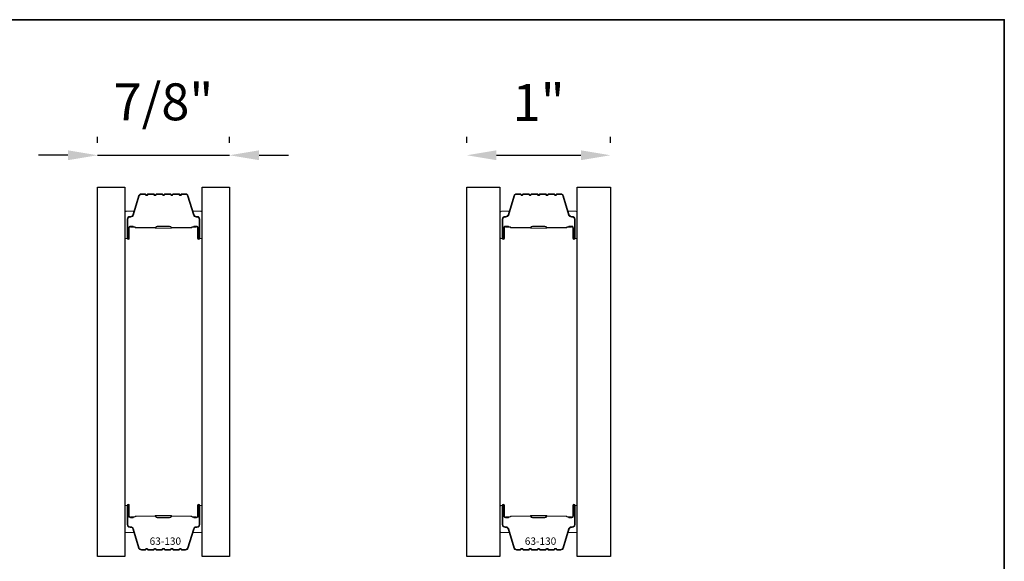
# Model space of a CAD drawing. Extents: x -847 to -621, y 3081 to 3185.
# Drawn here: x -696 to -690, y 3181 to 3185 of the extents above; entities that cross this region are included whole.
import ezdxf

# ---------------------------------------------------------------- set-up
doc = ezdxf.new("R2010")
doc.units = 0
doc.header["$LTSCALE"] = 200
doc.header["$MEASUREMENT"] = 0
doc.header["$PDMODE"] = 3
doc.header["$PDSIZE"] = 25
doc.layers.get('DEFPOINTS').update_dxf_attribs({"color": 2, "linetype": 'CONTINUOUS'})
for name, color, linetype, lineweight in [('8', 7, 'CONTINUOUS', 35), ('Butal', 9, 'CONTINUOUS', 15), ('Dimensions', 2, 'CONTINUOUS', 25), ('Spacer Bar', 1, 'CONTINUOUS', 9), ('TEXT', 7, 'CONTINUOUS', 35)]:
    doc.layers.add(name, color=color, linetype=linetype, lineweight=lineweight)
doc.layers.add('Glass', color=6, linetype='CONTINUOUS')
doc.styles.add('Note Text (ISO)', font='tahoma.ttf')
doc.styles.add('style1', font='arial.ttf')
doc.dimstyles.new('LWFRAC$0', dxfattribs={"dimscale": 20, "dimtxt": 2.5, "dimasz": 2, "dimexe": 1.25, "dimexo": 3, "dimgap": 2, "dimtad": 1, "dimtoh": 1, "dimdec": 4, "dimlfac": 0.03937, "dimzin": 4, "dimdsep": 46, "dimlunit": 5, "dimtxsty": 'style1', "dimcen": 0, "dimadec": 0, "dimazin": 0, "dimtfac": 1, "dimtdec": 4, "dimtix": 1, "dimtmove": 0, "dimatfit": 3, "dimfxl": 0, "dimfrac": 2, "dimtzin": 0, "dimarcsym": 0})

# ---------------------------------------------------------------- blocks, each defined once
blk = doc.blocks.new('*D84')
at = {"layer": 'DEFPOINTS', "color": 0}
for p in [(-694.7708, 3183.8038), (-695.6644, 3183.5876), (-694.7708, 3183.5876)]:
    blk.add_point(p, dxfattribs=at)
at = {"layer": 'Dimensions', "color": 0, "lineweight": -2}
for p, q in [((-695.6644, 3183.8876), (-695.6644, 3183.9288)), ((-694.7708, 3183.8876), (-694.7708, 3183.9288)), ((-695.8644, 3183.8038), (-696.0644, 3183.8038)), ((-695.6644, 3183.8038), (-694.7708, 3183.8038)), ((-694.5708, 3183.8038), (-694.3708, 3183.8038))]:
    blk.add_line(p, q, dxfattribs=at)
at = {"layer": 'Dimensions', "color": 0}
for points in [[(-695.8644, 3183.8371), (-695.8644, 3183.7704), (-695.6644, 3183.8038)], [(-694.5708, 3183.8371), (-694.5708, 3183.7704), (-694.7708, 3183.8038)]]:
    blk.add_solid(points, dxfattribs=at)
at = {"layer": 'Dimensions', "color": 0, "insert": (-695.2176, 3184.133), "char_height": 0.25, "attachment_point": 5, "style": 'style1'}
blk.add_mtext('7/8"', dxfattribs=at)
blk = doc.blocks.new('*D86')
at = {"layer": 'DEFPOINTS', "color": 0}
for p in [(-692.192, 3183.8038), (-693.1644, 3183.5876), (-692.192, 3183.5876)]:
    blk.add_point(p, dxfattribs=at)
at = {"layer": 'Dimensions', "color": 0, "lineweight": -2}
for p, q in [((-693.1644, 3183.8876), (-693.1644, 3183.9288)), ((-692.192, 3183.8876), (-692.192, 3183.9288)), ((-692.9644, 3183.8038), (-692.392, 3183.8038))]:
    blk.add_line(p, q, dxfattribs=at)
at = {"layer": 'Dimensions', "color": 0}
for points in [[(-692.9644, 3183.8371), (-692.9644, 3183.7704), (-693.1644, 3183.8038)], [(-692.392, 3183.8371), (-692.392, 3183.7704), (-692.192, 3183.8038)]]:
    blk.add_solid(points, dxfattribs=at)
at = {"layer": 'Dimensions', "color": 0, "insert": (-692.6782, 3184.1293), "char_height": 0.25, "attachment_point": 5, "style": 'style1'}
blk.add_mtext('1"', dxfattribs=at)

msp = doc.modelspace()

# ---------------------------------------------------------------- linework, layer by layer
at = {"layer": '8', "linetype": 'Continuous'}
msp.add_lwpolyline([(-702.15338, 3184.72115), (-689.5266, 3184.72115), (-689.5266, 3172.71011), (-702.15338, 3172.71011)], close=True, dxfattribs=at)
at = {"layer": 'Butal'}
for points in [[(-695.47932, 3183.25059), (-695.47932, 3183.41509, -0.4142136), (-695.46948, 3183.42494), (-695.41732, 3183.42494), (-695.42467, 3183.40091, -0.3297505), (-695.43881, 3183.39044), (-695.4435, 3183.39044, 0.4142136), (-695.46357, 3183.37036), (-695.46357, 3183.24075), (-695.46948, 3183.24075, -0.4142136)], [(-694.95579, 3183.25059), (-694.95579, 3183.41509, 0.4142136), (-694.96563, 3183.42494), (-695.01779, 3183.42494), (-695.01045, 3183.40091, 0.3297505), (-694.9963, 3183.39044), (-694.99162, 3183.39044, -0.4142136), (-694.97154, 3183.37036), (-694.97154, 3183.24075), (-694.96563, 3183.24075, 0.4142136)], [(-692.93996, 3183.25059), (-692.93996, 3183.41509, -0.4142136), (-692.93012, 3183.42494), (-692.87796, 3183.42494), (-692.88531, 3183.40091, -0.3297505), (-692.89945, 3183.39044), (-692.90414, 3183.39044, 0.4142136), (-692.92421, 3183.37036), (-692.92421, 3183.24075), (-692.93012, 3183.24075, -0.4142136)], [(-692.41643, 3183.25059), (-692.41643, 3183.41509, 0.4142136), (-692.42627, 3183.42494), (-692.47843, 3183.42494), (-692.47109, 3183.40091, 0.3297505), (-692.45694, 3183.39044), (-692.45226, 3183.39044, -0.4142136), (-692.43218, 3183.37036), (-692.43218, 3183.24075), (-692.42627, 3183.24075, 0.4142136)], [(-695.47932, 3181.42461), (-695.47932, 3181.2601, 0.4142136), (-695.46948, 3181.25026), (-695.41732, 3181.25026), (-695.42467, 3181.27429, 0.3297505), (-695.43881, 3181.28476), (-695.4435, 3181.28476, -0.4142136), (-695.46357, 3181.30484), (-695.46357, 3181.43445), (-695.46948, 3181.43445, 0.4142136)], [(-694.95579, 3181.42461), (-694.95579, 3181.2601, -0.4142136), (-694.96563, 3181.25026), (-695.01779, 3181.25026), (-695.01045, 3181.27429, -0.3297505), (-694.9963, 3181.28476), (-694.99162, 3181.28476, 0.4142136), (-694.97154, 3181.30484), (-694.97154, 3181.43445), (-694.96563, 3181.43445, -0.4142136)], [(-692.93996, 3181.42461), (-692.93996, 3181.2601, 0.4142136), (-692.93012, 3181.25026), (-692.87796, 3181.25026), (-692.88531, 3181.27429, 0.3297505), (-692.89945, 3181.28476), (-692.90414, 3181.28476, -0.4142136), (-692.92421, 3181.30484), (-692.92421, 3181.43445), (-692.93012, 3181.43445, 0.4142136)], [(-692.41643, 3181.42461), (-692.41643, 3181.2601, -0.4142136), (-692.42627, 3181.25026), (-692.47843, 3181.25026), (-692.47109, 3181.27429, -0.3297505), (-692.45694, 3181.28476), (-692.45226, 3181.28476, 0.4142136), (-692.43218, 3181.30484), (-692.43218, 3181.43445), (-692.42627, 3181.43445, -0.4142136)]]:
    msp.add_lwpolyline(points, format="xyb", close=True, dxfattribs=at)
at = {"layer": 'Glass', "color": 1}
for points in [[(-695.66436, 3183.58757), (-695.47932, 3183.58757), (-695.47932, 3181.08762), (-695.66436, 3181.08762)], [(-694.95579, 3183.58757), (-694.77075, 3183.58757), (-694.77075, 3181.08762), (-694.95579, 3181.08762)], [(-693.16437, 3183.58757), (-692.93996, 3183.58757), (-692.93996, 3181.08762), (-693.16437, 3181.08762)], [(-692.41643, 3183.58757), (-692.19202, 3183.58757), (-692.19202, 3181.08762), (-692.41643, 3181.08762)]]:
    msp.add_lwpolyline(points, close=True, dxfattribs=at)
at = {"layer": 'Spacer Bar'}
for points in [[(-695.26407, 3183.54305, 0.2262769), (-695.26796, 3183.54119), (-695.27067, 3183.53784, -0.4769755), (-695.27844, 3183.53784), (-695.28115, 3183.54119, 0.2262769), (-695.28504, 3183.54305), (-695.32107, 3183.54305, 0.2262769), (-695.32496, 3183.54119), (-695.32767, 3183.53784, -0.4769755), (-695.33544, 3183.53784), (-695.33815, 3183.54119, 0.2262769), (-695.34204, 3183.54305), (-695.36663, 3183.54305, 0.3297505), (-695.38545, 3183.52912), (-695.42468, 3183.40079, -0.3297505), (-695.4392, 3183.39005), (-695.44389, 3183.39005, 0.4142136), (-695.46357, 3183.37036), (-695.46357, 3183.24075, 1), (-695.44857, 3183.24075), (-695.44857, 3183.31412, -0.4142136), (-695.44267, 3183.32003), (-695.42251, 3183.32003), (-695.42251, 3183.32453), (-695.44126, 3183.32453, 0.4142136), (-695.45307, 3183.31272), (-695.45307, 3183.24075, -1), (-695.45907, 3183.24075), (-695.45907, 3183.37036, -0.4142136), (-695.44389, 3183.38555), (-695.4392, 3183.38555, 0.3297505), (-695.42038, 3183.39948), (-695.38115, 3183.5278, -0.3297505), (-695.36663, 3183.53855), (-695.34204, 3183.53855, -0.2262769), (-695.34165, 3183.53836), (-695.33894, 3183.53501, 0.4769755), (-695.32417, 3183.53501), (-695.32146, 3183.53836, -0.2262769), (-695.32107, 3183.53855), (-695.28504, 3183.53855, -0.2262769), (-695.28465, 3183.53836), (-695.28194, 3183.53501, 0.4769755), (-695.26717, 3183.53501), (-695.26446, 3183.53836, -0.2262769), (-695.26407, 3183.53855), (-695.2281, 3183.53854, -0.2566329), (-695.22765, 3183.53836), (-695.22494, 3183.53501, 0.4769755), (-695.21017, 3183.53501), (-695.20746, 3183.53836, -0.2262769), (-695.20707, 3183.53855), (-695.1711, 3183.53854, -0.2566329), (-695.17065, 3183.53836), (-695.16794, 3183.53501, 0.4769755), (-695.15317, 3183.53501), (-695.15046, 3183.53836, -0.2262769), (-695.15007, 3183.53855), (-695.1141, 3183.53854, -0.2566329), (-695.11365, 3183.53836), (-695.11094, 3183.53501, 0.4769755), (-695.09617, 3183.53501), (-695.09346, 3183.53836, -0.2262769), (-695.09307, 3183.53855), (-695.06848, 3183.53855, -0.3297505), (-695.05396, 3183.5278), (-695.01473, 3183.39948, 0.3297505), (-694.99591, 3183.38555), (-694.99122, 3183.38555, -0.4142136), (-694.97604, 3183.37036), (-694.97604, 3183.24075, -1), (-694.98204, 3183.24075), (-694.98204, 3183.31272, 0.4142136), (-694.99385, 3183.32453), (-695.0126, 3183.32453), (-695.0126, 3183.32003), (-694.99244, 3183.32003, -0.4142136), (-694.98654, 3183.31412), (-694.98654, 3183.24075, 1), (-694.97154, 3183.24075), (-694.97154, 3183.37036, 0.4142136), (-694.99122, 3183.39005), (-694.99591, 3183.39005, -0.3297505), (-695.01043, 3183.40079), (-695.04966, 3183.52912, 0.3297505), (-695.06848, 3183.54305), (-695.09307, 3183.54305, 0.2262769), (-695.09696, 3183.54119), (-695.09967, 3183.53784, -0.4769755), (-695.10744, 3183.53784), (-695.11015, 3183.54119, 0.2262769), (-695.11404, 3183.54305), (-695.15007, 3183.54305, 0.2262769), (-695.15396, 3183.54119), (-695.15667, 3183.53784, -0.4769755), (-695.16444, 3183.53784), (-695.16715, 3183.54119, 0.2262769), (-695.17104, 3183.54305), (-695.20707, 3183.54305, 0.2262769), (-695.21096, 3183.54119), (-695.21367, 3183.53784, -0.4769755), (-695.22144, 3183.53784), (-695.22415, 3183.54119, 0.2262769), (-695.22804, 3183.54305)], [(-692.72471, 3183.54305, 0.2262769), (-692.7286, 3183.54119), (-692.73131, 3183.53784, -0.4769755), (-692.73908, 3183.53784), (-692.74179, 3183.54119, 0.2262769), (-692.74568, 3183.54305), (-692.78171, 3183.54305, 0.2262769), (-692.7856, 3183.54119), (-692.78831, 3183.53784, -0.4769755), (-692.79608, 3183.53784), (-692.79879, 3183.54119, 0.2262769), (-692.80268, 3183.54305), (-692.82727, 3183.54305, 0.3297505), (-692.84609, 3183.52912), (-692.88532, 3183.40079, -0.3297505), (-692.89984, 3183.39005), (-692.90453, 3183.39005, 0.4142136), (-692.92421, 3183.37036), (-692.92421, 3183.24075, 1), (-692.90921, 3183.24075), (-692.90921, 3183.31412, -0.4142136), (-692.90331, 3183.32003), (-692.88315, 3183.32003), (-692.88315, 3183.32453), (-692.9019, 3183.32453, 0.4142136), (-692.91371, 3183.31272), (-692.91371, 3183.24075, -1), (-692.91971, 3183.24075), (-692.91971, 3183.37036, -0.4142136), (-692.90453, 3183.38555), (-692.89984, 3183.38555, 0.3297505), (-692.88102, 3183.39948), (-692.84179, 3183.5278, -0.3297505), (-692.82727, 3183.53855), (-692.80268, 3183.53855, -0.2262769), (-692.80229, 3183.53836), (-692.79958, 3183.53501, 0.4769755), (-692.78481, 3183.53501), (-692.7821, 3183.53836, -0.2262769), (-692.78171, 3183.53855), (-692.74568, 3183.53855, -0.2262769), (-692.74529, 3183.53836), (-692.74258, 3183.53501, 0.4769755), (-692.72781, 3183.53501), (-692.7251, 3183.53836, -0.2262769), (-692.72471, 3183.53855), (-692.68874, 3183.53854, -0.2566329), (-692.68829, 3183.53836), (-692.68558, 3183.53501, 0.4769755), (-692.67081, 3183.53501), (-692.6681, 3183.53836, -0.2262769), (-692.66771, 3183.53855), (-692.63174, 3183.53854, -0.2566329), (-692.63129, 3183.53836), (-692.62858, 3183.53501, 0.4769755), (-692.61381, 3183.53501), (-692.6111, 3183.53836, -0.2262769), (-692.61071, 3183.53855), (-692.57474, 3183.53854, -0.2566329), (-692.57429, 3183.53836), (-692.57158, 3183.53501, 0.4769755), (-692.55681, 3183.53501), (-692.5541, 3183.53836, -0.2262769), (-692.55371, 3183.53855), (-692.52913, 3183.53855, -0.3297505), (-692.5146, 3183.5278), (-692.47537, 3183.39948, 0.3297505), (-692.45655, 3183.38555), (-692.45186, 3183.38555, -0.4142136), (-692.43668, 3183.37036), (-692.43668, 3183.24075, -1), (-692.44268, 3183.24075), (-692.44268, 3183.31272, 0.4142136), (-692.45449, 3183.32453), (-692.47324, 3183.32453), (-692.47324, 3183.32003), (-692.45308, 3183.32003, -0.4142136), (-692.44718, 3183.31412), (-692.44718, 3183.24075, 1), (-692.43218, 3183.24075), (-692.43218, 3183.37036, 0.4142136), (-692.45186, 3183.39005), (-692.45655, 3183.39005, -0.3297505), (-692.47107, 3183.40079), (-692.5103, 3183.52912, 0.3297505), (-692.52913, 3183.54305), (-692.55371, 3183.54305, 0.2262769), (-692.5576, 3183.54119), (-692.56031, 3183.53784, -0.4769755), (-692.56808, 3183.53784), (-692.57079, 3183.54119, 0.2262769), (-692.57468, 3183.54305), (-692.61071, 3183.54305, 0.2262769), (-692.6146, 3183.54119), (-692.61731, 3183.53784, -0.4769755), (-692.62508, 3183.53784), (-692.62779, 3183.54119, 0.2262769), (-692.63168, 3183.54305), (-692.66771, 3183.54305, 0.2262769), (-692.6716, 3183.54119), (-692.67431, 3183.53784, -0.4769755), (-692.68208, 3183.53784), (-692.68479, 3183.54119, 0.2262769), (-692.68868, 3183.54305)], [(-695.43996, 3183.31803), (-695.4151, 3183.31803, -0.2290698), (-695.40878, 3183.31511, 0.2244814), (-695.40337, 3183.31255), (-695.27421, 3183.31255, 0.2896395), (-695.26788, 3183.31655, -0.272736), (-695.25905, 3183.32253), (-695.17606, 3183.32253, -0.2727361), (-695.16723, 3183.31655, 0.2896395), (-695.1609, 3183.31255), (-695.03174, 3183.31255, 0.2244814), (-695.02633, 3183.31511, -0.2290698), (-695.02001, 3183.31803), (-694.99515, 3183.31803), (-694.99515, 3183.32003), (-695.01999, 3183.32003, 0.228585), (-695.02788, 3183.31637, -0.2244814), (-695.03174, 3183.31455), (-695.1609, 3183.31455, -0.2896395), (-695.16542, 3183.3174, 0.2741413), (-695.176, 3183.32453), (-695.25911, 3183.32453, 0.2741413), (-695.26969, 3183.3174, -0.2896395), (-695.27421, 3183.31455), (-695.40337, 3183.31455, -0.2244814), (-695.40723, 3183.31637, 0.228585), (-695.41512, 3183.32003), (-695.43996, 3183.32003)], [(-692.9006, 3183.31803), (-692.87574, 3183.31803, -0.2290698), (-692.86942, 3183.31511, 0.2244814), (-692.86401, 3183.31255), (-692.73485, 3183.31255, 0.2896395), (-692.72852, 3183.31655, -0.272736), (-692.71969, 3183.32253), (-692.6367, 3183.32253, -0.2727361), (-692.62787, 3183.31655, 0.2896395), (-692.62154, 3183.31255), (-692.49238, 3183.31255, 0.2244814), (-692.48697, 3183.31511, -0.2290698), (-692.48065, 3183.31803), (-692.45579, 3183.31803), (-692.45579, 3183.32003), (-692.48063, 3183.32003, 0.228585), (-692.48852, 3183.31637, -0.2244814), (-692.49238, 3183.31455), (-692.62154, 3183.31455, -0.2896395), (-692.62606, 3183.3174, 0.2741413), (-692.63664, 3183.32453), (-692.71975, 3183.32453, 0.2741413), (-692.73033, 3183.3174, -0.2896395), (-692.73485, 3183.31455), (-692.86401, 3183.31455, -0.2244814), (-692.86787, 3183.31637, 0.228585), (-692.87576, 3183.32003), (-692.9006, 3183.32003)], [(-695.26407, 3181.13215, -0.2262769), (-695.26796, 3181.13401), (-695.27067, 3181.13735, 0.4769755), (-695.27844, 3181.13735), (-695.28115, 3181.13401, -0.2262769), (-695.28504, 3181.13215), (-695.32107, 3181.13215, -0.2262769), (-695.32496, 3181.13401), (-695.32767, 3181.13735, 0.4769755), (-695.33544, 3181.13735), (-695.33815, 3181.13401, -0.2262769), (-695.34204, 3181.13215), (-695.36663, 3181.13215, -0.3297505), (-695.38545, 3181.14608), (-695.42468, 3181.27441, 0.3297505), (-695.4392, 3181.28515), (-695.44389, 3181.28515, -0.4142136), (-695.46357, 3181.30484), (-695.46357, 3181.43445, -1), (-695.44857, 3181.43445), (-695.44857, 3181.36108, 0.4142136), (-695.44267, 3181.35517), (-695.42251, 3181.35517), (-695.42251, 3181.35067), (-695.44126, 3181.35067, -0.4142136), (-695.45307, 3181.36248), (-695.45307, 3181.43445, 1), (-695.45907, 3181.43445), (-695.45907, 3181.30484, 0.4142136), (-695.44389, 3181.28965), (-695.4392, 3181.28965, -0.3297505), (-695.42038, 3181.27572), (-695.38115, 3181.1474, 0.3297505), (-695.36663, 3181.13665), (-695.34204, 3181.13665, 0.2262769), (-695.34165, 3181.13684), (-695.33894, 3181.14019, -0.4769755), (-695.32417, 3181.14019), (-695.32146, 3181.13684, 0.2262769), (-695.32107, 3181.13665), (-695.28504, 3181.13665, 0.2262769), (-695.28465, 3181.13684), (-695.28194, 3181.14019, -0.4769755), (-695.26717, 3181.14019), (-695.26446, 3181.13684, 0.2262769), (-695.26407, 3181.13665), (-695.2281, 3181.13666, 0.2566329), (-695.22765, 3181.13684), (-695.22494, 3181.14019, -0.4769755), (-695.21017, 3181.14019), (-695.20746, 3181.13684, 0.2262769), (-695.20707, 3181.13665), (-695.1711, 3181.13666, 0.2566329), (-695.17065, 3181.13684), (-695.16794, 3181.14019, -0.4769755), (-695.15317, 3181.14019), (-695.15046, 3181.13684, 0.2262769), (-695.15007, 3181.13665), (-695.1141, 3181.13666, 0.2566329), (-695.11365, 3181.13684), (-695.11094, 3181.14019, -0.4769755), (-695.09617, 3181.14019), (-695.09346, 3181.13684, 0.2262769), (-695.09307, 3181.13665), (-695.06848, 3181.13665, 0.3297505), (-695.05396, 3181.1474), (-695.01473, 3181.27572, -0.3297505), (-694.99591, 3181.28965), (-694.99122, 3181.28965, 0.4142136), (-694.97604, 3181.30484), (-694.97604, 3181.43445, 1), (-694.98204, 3181.43445), (-694.98204, 3181.36248, -0.4142136), (-694.99385, 3181.35067), (-695.0126, 3181.35067), (-695.0126, 3181.35517), (-694.99244, 3181.35517, 0.4142136), (-694.98654, 3181.36108), (-694.98654, 3181.43445, -1), (-694.97154, 3181.43445), (-694.97154, 3181.30484, -0.4142136), (-694.99122, 3181.28515), (-694.99591, 3181.28515, 0.3297505), (-695.01043, 3181.27441), (-695.04966, 3181.14608, -0.3297505), (-695.06848, 3181.13215), (-695.09307, 3181.13215, -0.2262769), (-695.09696, 3181.13401), (-695.09967, 3181.13735, 0.4769755), (-695.10744, 3181.13735), (-695.11015, 3181.13401, -0.2262769), (-695.11404, 3181.13215), (-695.15007, 3181.13215, -0.2262769), (-695.15396, 3181.13401), (-695.15667, 3181.13735, 0.4769755), (-695.16444, 3181.13735), (-695.16715, 3181.13401, -0.2262769), (-695.17104, 3181.13215), (-695.20707, 3181.13215, -0.2262769), (-695.21096, 3181.13401), (-695.21367, 3181.13735, 0.4769755), (-695.22144, 3181.13735), (-695.22415, 3181.13401, -0.2262769), (-695.22804, 3181.13215)], [(-692.72471, 3181.13215, -0.2262769), (-692.7286, 3181.13401), (-692.73131, 3181.13735, 0.4769755), (-692.73908, 3181.13735), (-692.74179, 3181.13401, -0.2262769), (-692.74568, 3181.13215), (-692.78171, 3181.13215, -0.2262769), (-692.7856, 3181.13401), (-692.78831, 3181.13735, 0.4769755), (-692.79608, 3181.13735), (-692.79879, 3181.13401, -0.2262769), (-692.80268, 3181.13215), (-692.82727, 3181.13215, -0.3297505), (-692.84609, 3181.14608), (-692.88532, 3181.27441, 0.3297505), (-692.89984, 3181.28515), (-692.90453, 3181.28515, -0.4142136), (-692.92421, 3181.30484), (-692.92421, 3181.43445, -1), (-692.90921, 3181.43445), (-692.90921, 3181.36108, 0.4142136), (-692.90331, 3181.35517), (-692.88315, 3181.35517), (-692.88315, 3181.35067), (-692.9019, 3181.35067, -0.4142136), (-692.91371, 3181.36248), (-692.91371, 3181.43445, 1), (-692.91971, 3181.43445), (-692.91971, 3181.30484, 0.4142136), (-692.90453, 3181.28965), (-692.89984, 3181.28965, -0.3297505), (-692.88102, 3181.27572), (-692.84179, 3181.1474, 0.3297505), (-692.82727, 3181.13665), (-692.80268, 3181.13665, 0.2262769), (-692.80229, 3181.13684), (-692.79958, 3181.14019, -0.4769755), (-692.78481, 3181.14019), (-692.7821, 3181.13684, 0.2262769), (-692.78171, 3181.13665), (-692.74568, 3181.13665, 0.2262769), (-692.74529, 3181.13684), (-692.74258, 3181.14019, -0.4769755), (-692.72781, 3181.14019), (-692.7251, 3181.13684, 0.2262769), (-692.72471, 3181.13665), (-692.68874, 3181.13666, 0.2566329), (-692.68829, 3181.13684), (-692.68558, 3181.14019, -0.4769755), (-692.67081, 3181.14019), (-692.6681, 3181.13684, 0.2262769), (-692.66771, 3181.13665), (-692.63174, 3181.13666, 0.2566329), (-692.63129, 3181.13684), (-692.62858, 3181.14019, -0.4769755), (-692.61381, 3181.14019), (-692.6111, 3181.13684, 0.2262769), (-692.61071, 3181.13665), (-692.57474, 3181.13666, 0.2566329), (-692.57429, 3181.13684), (-692.57158, 3181.14019, -0.4769755), (-692.55681, 3181.14019), (-692.5541, 3181.13684, 0.2262769), (-692.55371, 3181.13665), (-692.52913, 3181.13665, 0.3297505), (-692.5146, 3181.1474), (-692.47537, 3181.27572, -0.3297505), (-692.45655, 3181.28965), (-692.45186, 3181.28965, 0.4142136), (-692.43668, 3181.30484), (-692.43668, 3181.43445, 1), (-692.44268, 3181.43445), (-692.44268, 3181.36248, -0.4142136), (-692.45449, 3181.35067), (-692.47324, 3181.35067), (-692.47324, 3181.35517), (-692.45308, 3181.35517, 0.4142136), (-692.44718, 3181.36108), (-692.44718, 3181.43445, -1), (-692.43218, 3181.43445), (-692.43218, 3181.30484, -0.4142136), (-692.45186, 3181.28515), (-692.45655, 3181.28515, 0.3297505), (-692.47107, 3181.27441), (-692.5103, 3181.14608, -0.3297505), (-692.52913, 3181.13215), (-692.55371, 3181.13215, -0.2262769), (-692.5576, 3181.13401), (-692.56031, 3181.13735, 0.4769755), (-692.56808, 3181.13735), (-692.57079, 3181.13401, -0.2262769), (-692.57468, 3181.13215), (-692.61071, 3181.13215, -0.2262769), (-692.6146, 3181.13401), (-692.61731, 3181.13735, 0.4769755), (-692.62508, 3181.13735), (-692.62779, 3181.13401, -0.2262769), (-692.63168, 3181.13215), (-692.66771, 3181.13215, -0.2262769), (-692.6716, 3181.13401), (-692.67431, 3181.13735, 0.4769755), (-692.68208, 3181.13735), (-692.68479, 3181.13401, -0.2262769), (-692.68868, 3181.13215)], [(-695.43996, 3181.35717), (-695.4151, 3181.35717, 0.2290698), (-695.40878, 3181.36009, -0.2244814), (-695.40337, 3181.36265), (-695.27421, 3181.36265, -0.2896395), (-695.26788, 3181.35865, 0.272736), (-695.25905, 3181.35267), (-695.17606, 3181.35267, 0.2727361), (-695.16723, 3181.35865, -0.2896395), (-695.1609, 3181.36265), (-695.03174, 3181.36265, -0.2244814), (-695.02633, 3181.36009, 0.2290698), (-695.02001, 3181.35717), (-694.99515, 3181.35717), (-694.99515, 3181.35517), (-695.01999, 3181.35517, -0.228585), (-695.02788, 3181.35882, 0.2244814), (-695.03174, 3181.36065), (-695.1609, 3181.36065, 0.2896395), (-695.16542, 3181.35779, -0.2741413), (-695.176, 3181.35067), (-695.25911, 3181.35067, -0.2741413), (-695.26969, 3181.35779, 0.2896395), (-695.27421, 3181.36065), (-695.40337, 3181.36065, 0.2244814), (-695.40723, 3181.35882, -0.228585), (-695.41512, 3181.35517), (-695.43996, 3181.35517)], [(-692.9006, 3181.35717), (-692.87574, 3181.35717, 0.2290698), (-692.86942, 3181.36009, -0.2244814), (-692.86401, 3181.36265), (-692.73485, 3181.36265, -0.2896395), (-692.72852, 3181.35865, 0.272736), (-692.71969, 3181.35267), (-692.6367, 3181.35267, 0.2727361), (-692.62787, 3181.35865, -0.2896395), (-692.62154, 3181.36265), (-692.49238, 3181.36265, -0.2244814), (-692.48697, 3181.36009, 0.2290698), (-692.48065, 3181.35717), (-692.45579, 3181.35717), (-692.45579, 3181.35517), (-692.48063, 3181.35517, -0.228585), (-692.48852, 3181.35882, 0.2244814), (-692.49238, 3181.36065), (-692.62154, 3181.36065, 0.2896395), (-692.62606, 3181.35779, -0.2741413), (-692.63664, 3181.35067), (-692.71975, 3181.35067, -0.2741413), (-692.73033, 3181.35779, 0.2896395), (-692.73485, 3181.36065), (-692.86401, 3181.36065, 0.2244814), (-692.86787, 3181.35882, -0.228585), (-692.87576, 3181.35517), (-692.9006, 3181.35517)]]:
    msp.add_lwpolyline(points, format="xyb", close=True, dxfattribs=at)
for points in [[(-695.27417, 3183.31455, -0.0018851), (-695.27421, 3183.31455), (-695.40337, 3183.31455, -0.2244814), (-695.40723, 3183.31637, 0.228585), (-695.41512, 3183.32003), (-695.43996, 3183.32003), (-695.43996, 3183.31803), (-695.4151, 3183.31803, -0.2290698), (-695.40878, 3183.31511, 0.2244814), (-695.40337, 3183.31255), (-695.27421, 3183.31255, -0.2142452), (-695.27276, 3183.3119, 0.2142452), (-695.26753, 3183.30955), (-695.16758, 3183.30955, 0.2142452), (-695.16235, 3183.3119, -0.2142452), (-695.1609, 3183.31255), (-695.03174, 3183.31255, 0.2244814), (-695.02633, 3183.31511, -0.2290698), (-695.02001, 3183.31803), (-694.99515, 3183.31803), (-694.99515, 3183.32003), (-695.01999, 3183.32003, 0.228585), (-695.02788, 3183.31637, -0.2244814), (-695.03174, 3183.31455), (-695.1609, 3183.31455, 0.2142452), (-695.16385, 3183.31323, -0.2142452), (-695.16758, 3183.31155), (-695.26753, 3183.31155, -0.2142452), (-695.27126, 3183.31323, 0.2142452), (-695.27421, 3183.31455)], [(-692.73481, 3183.31455, -0.0018851), (-692.73485, 3183.31455), (-692.86401, 3183.31455, -0.2244814), (-692.86787, 3183.31637, 0.228585), (-692.87576, 3183.32003), (-692.9006, 3183.32003), (-692.9006, 3183.31803), (-692.87574, 3183.31803, -0.2290698), (-692.86942, 3183.31511, 0.2244814), (-692.86401, 3183.31255), (-692.73485, 3183.31255, -0.2142452), (-692.7334, 3183.3119, 0.2142452), (-692.72817, 3183.30955), (-692.62822, 3183.30955, 0.2142452), (-692.62299, 3183.3119, -0.2142452), (-692.62154, 3183.31255), (-692.49238, 3183.31255, 0.2244814), (-692.48697, 3183.31511, -0.2290698), (-692.48065, 3183.31803), (-692.45579, 3183.31803), (-692.45579, 3183.32003), (-692.48063, 3183.32003, 0.228585), (-692.48852, 3183.31637, -0.2244814), (-692.49238, 3183.31455), (-692.62154, 3183.31455, 0.2142452), (-692.62449, 3183.31323, -0.2142452), (-692.62822, 3183.31155), (-692.72817, 3183.31155, -0.2142452), (-692.7319, 3183.31323, 0.2142452), (-692.73485, 3183.31455)], [(-695.27417, 3181.36065, 0.0018851), (-695.27421, 3181.36065), (-695.40337, 3181.36065, 0.2244814), (-695.40723, 3181.35882, -0.228585), (-695.41512, 3181.35517), (-695.43996, 3181.35517), (-695.43996, 3181.35717), (-695.4151, 3181.35717, 0.2290698), (-695.40878, 3181.36009, -0.2244814), (-695.40337, 3181.36265), (-695.27421, 3181.36265, 0.2142452), (-695.27276, 3181.3633, -0.2142452), (-695.26753, 3181.36565), (-695.16758, 3181.36565, -0.2142452), (-695.16235, 3181.3633, 0.2142452), (-695.1609, 3181.36265), (-695.03174, 3181.36265, -0.2244814), (-695.02633, 3181.36009, 0.2290698), (-695.02001, 3181.35717), (-694.99515, 3181.35717), (-694.99515, 3181.35517), (-695.01999, 3181.35517, -0.228585), (-695.02788, 3181.35882, 0.2244814), (-695.03174, 3181.36065), (-695.1609, 3181.36065, -0.2142452), (-695.16385, 3181.36197, 0.2142452), (-695.16758, 3181.36365), (-695.26753, 3181.36365, 0.2142452), (-695.27126, 3181.36197, -0.2142452), (-695.27421, 3181.36065)], [(-692.73481, 3181.36065, 0.0018851), (-692.73485, 3181.36065), (-692.86401, 3181.36065, 0.2244814), (-692.86787, 3181.35882, -0.228585), (-692.87576, 3181.35517), (-692.9006, 3181.35517), (-692.9006, 3181.35717), (-692.87574, 3181.35717, 0.2290698), (-692.86942, 3181.36009, -0.2244814), (-692.86401, 3181.36265), (-692.73485, 3181.36265, 0.2142452), (-692.7334, 3181.3633, -0.2142452), (-692.72817, 3181.36565), (-692.62822, 3181.36565, -0.2142452), (-692.62299, 3181.3633, 0.2142452), (-692.62154, 3181.36265), (-692.49238, 3181.36265, -0.2244814), (-692.48697, 3181.36009, 0.2290698), (-692.48065, 3181.35717), (-692.45579, 3181.35717), (-692.45579, 3181.35517), (-692.48063, 3181.35517, -0.228585), (-692.48852, 3181.35882, 0.2244814), (-692.49238, 3181.36065), (-692.62154, 3181.36065, -0.2142452), (-692.62449, 3181.36197, 0.2142452), (-692.62822, 3181.36365), (-692.72817, 3181.36365, 0.2142452), (-692.7319, 3181.36197, -0.2142452), (-692.73485, 3181.36065)]]:
    msp.add_lwpolyline(points, format="xyb", dxfattribs=at)

# ---------------------------------------------------------------- texts
at = {"layer": 'TEXT', "char_height": 0.05, "attachment_point": 2, "style": 'Note Text (ISO)'}
for insert in [(-695.20481, 3181.21749), (-692.66545, 3181.21749)]:
    msp.add_mtext_dynamic_manual_height_columns('63-130', width=0.0043501, gutter_width=11.811, heights=[0], dxfattribs=dict(at, insert=insert))

# ---------------------------------------------------------------- dimensions: what is measured, and where the dimension line sits
at = {"layer": 'Dimensions'}
for base, p1, p2, picture, middle in [((-694.77075, 3183.80378), (-695.66436, 3183.58757), (-694.77075, 3183.58757), '*D84', (-695.21756, 3184.13304)), ((-692.192021, 3183.803776), (-693.164369, 3183.587569), (-692.192021, 3183.587569), '*D86', (-692.678195, 3184.129287))]:
    dim = msp.add_linear_dim(base=base, p1=p1, p2=p2, dimstyle='LWFRAC$0', override={"dimscale": 0.1, "dimlfac": 1, "dimpost": '"', "dimarcsym": 1}, dxfattribs=at)
    dim.commit()
    dim.dimension.update_dxf_attribs({"geometry": picture, "text_midpoint": middle})

doc.saveas('drawing.dxf')
